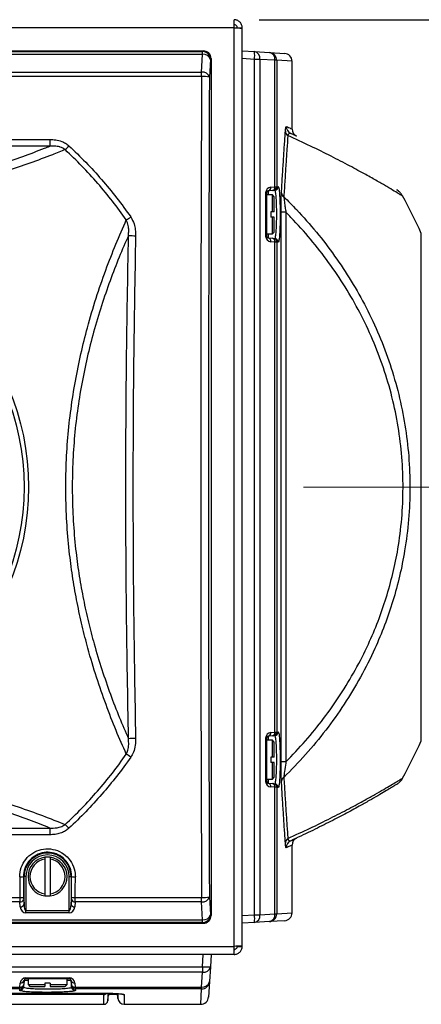
# Model space of a CAD drawing. Units: inches. Extents: x 0.4 to 16.6, y 0.2 to 10.8.
# Drawn here: x 6.6 to 7.4, y 7.7 to 9.7 of the extents above; entities that cross this region are included whole.
import ezdxf

# ---------------------------------------------------------------- set-up
doc = ezdxf.new("R2010")
doc.units = ezdxf.units.IN
doc.header["$MEASUREMENT"] = 0
doc.linetypes.add('CENTERX2', pattern=[0.8, 0.5, -0.1, 0.1, -0.1])
doc.layers.add('SLD-0', color=179, linetype='Continuous')
doc.styles.add('SLDTEXTSTYLE0', font='TXT', dxfattribs={"width": 0.75})
doc.dimstyles.new('SLDDIMSTYLE3', dxfattribs={"dimtxt": 0.125, "dimasz": 0.13, "dimexe": 0, "dimexo": 0.0625, "dimgap": 0.03125, "dimtad": 0, "dimtih": 1, "dimtoh": 1, "dimlfac": 8, "dimrnd": 1e-09, "dimzin": 4, "dimdsep": 46, "dimtxsty": 'SLDTEXTSTYLE0', "dimsah": 1, "dimcen": 0.09, "dimadec": 0, "dimazin": 1, "dimtfac": 1, "dimtofl": 0, "dimtmove": 0, "dimatfit": 3, "dimfxl": 0, "dimfrac": 2, "dimtolj": 1, "dimtzin": 12, "dimarcsym": 0})

# ---------------------------------------------------------------- blocks, each defined once
blk = doc.blocks.new('_D_13')
at = {"layer": 'SLD-0', "color": 7}
for p, q in [((7.0516, 9.7088), (8.324, 9.7088)), ((8.199, 9.7088), (8.199, 9.3989)), ((8.0374, 9.3736), (7.9993, 9.3736)), ((7.9993, 9.3736), (7.9993, 9.1751)), ((8.3606, 9.3736), (8.3987, 9.3736)), ((8.3987, 9.3736), (8.3987, 9.1751)), ((7.9993, 9.1751), (8.0374, 9.1751)), ((8.3987, 9.1751), (8.3606, 9.1751)), ((8.199, 8.7713), (8.199, 8.9881)), ((7.9429, 8.7713), (8.324, 8.7713))]:
    blk.add_line(p, q, dxfattribs=at)
for points in [[(8.199, 9.7088), (8.179, 9.5788), (8.219, 9.5788)], [(8.199, 8.7713), (8.219, 8.9013), (8.179, 8.9013)]]:
    blk.add_solid(points, dxfattribs=at)
at = {"layer": 'SLD-0', "color": 7, "char_height": 0.125, "attachment_point": 1, "style": 'SLDTEXTSTYLE0'}
for s, insert in [('19.1', (8.0374, 9.3362)), ('7.50', (8.0374, 9.1492))]:
    blk.add_mtext(s, dxfattribs=dict(at, insert=insert))

msp = doc.modelspace()

# ---------------------------------------------------------------- linework, layer by layer
at = {"color": 7, "linetype": 'Continuous', "lineweight": 25}
for p, q in [((7.0016, 9.6925), (7.0016, 9.7088)), ((7.0016, 9.6925), (5.121, 9.6925)), ((7.0016, 7.85), (7.0016, 9.6925)), ((7.0079, 9.6925), (7.0179, 9.6925)), ((7.0179, 9.6916), (7.0179, 9.6925)), ((7.0179, 7.8509), (7.0179, 9.6916)), ((5.221, 9.6463), (6.9398, 9.6463)), ((5.2225, 9.6448), (6.9383, 9.6448)), ((6.9383, 9.6392), (5.2225, 9.6392)), ((6.9364, 9.6035), (6.9383, 9.6392)), ((6.9383, 9.6448), (6.9398, 9.6463)), ((6.9383, 9.6392), (6.9383, 9.6448)), ((7.0179, 9.6463), (7.0424, 9.6448)), ((7.0424, 9.6448), (7.0724, 9.6429)), ((7.0724, 9.6429), (7.1032, 9.6411)), ((6.9539, 9.6292), (6.952, 9.5935)), ((6.9554, 9.6307), (6.9539, 9.6292)), ((6.9554, 9.6307), (6.9554, 7.9119)), ((7.0424, 9.6292), (7.0179, 9.6307)), ((7.0424, 7.9134), (7.0424, 9.6292)), ((7.0534, 9.6292), (7.0424, 9.6292)), ((7.0534, 9.6292), (7.0534, 7.9134)), ((7.0834, 9.6273), (7.0534, 9.6292)), ((7.0834, 9.3735), (7.0834, 9.6273)), ((7.087, 9.6273), (7.0834, 9.6273)), ((7.087, 9.6273), (7.087, 9.3737)), ((7.1179, 9.4895), (7.1179, 9.6255)), ((5.2243, 9.6035), (6.9364, 9.6035)), ((6.9364, 9.5947), (6.9364, 9.6035)), ((6.9364, 9.5947), (5.2243, 9.5947)), ((5.5291, 9.4686), (6.6316, 9.4686)), ((6.6316, 9.4686), (6.6316, 9.4551)), ((6.6316, 9.4551), (5.5291, 9.4551)), ((7.0649, 9.2747), (7.0649, 9.3616)), ((7.0649, 9.3616), (7.0666, 9.3616)), ((7.0666, 9.3616), (7.0666, 9.2747)), ((7.0783, 9.366), (7.07, 9.3653)), ((7.0751, 9.3728), (7.0834, 9.3735)), ((7.0802, 9.3662), (7.0783, 9.366)), ((7.0832, 9.3665), (7.0802, 9.3662)), ((7.0834, 9.3735), (7.087, 9.3737)), ((7.087, 9.3737), (7.09, 9.3739)), ((7.0785, 9.3572), (7.0666, 9.3572)), ((7.0822, 9.3535), (7.0785, 9.3572)), ((7.0785, 9.3235), (7.0785, 9.3572)), ((7.0822, 9.3235), (7.0822, 9.3535)), ((7.0785, 9.3235), (7.0753, 9.3235)), ((7.0753, 9.3235), (7.0753, 9.3128)), ((7.0822, 9.3235), (7.0785, 9.3235)), ((7.0957, 8.22), (7.0957, 9.3225)), ((7.1055, 9.3225), (7.0957, 9.3225)), ((7.1055, 9.3225), (7.1055, 8.22)), ((7.0785, 9.3128), (7.0753, 9.3128)), ((7.0785, 9.2791), (7.0785, 9.3128)), ((7.0822, 9.3128), (7.0785, 9.3128)), ((7.0822, 9.2828), (7.0822, 9.3128)), ((7.0785, 9.2791), (7.0822, 9.2828)), ((7.0649, 9.2747), (7.0666, 9.2747)), ((7.0666, 9.2791), (7.0785, 9.2791)), ((7.07, 9.271), (7.0783, 9.2703)), ((7.0834, 9.2628), (7.0751, 9.2635)), ((7.0783, 9.2703), (7.0802, 9.2701)), ((7.0802, 9.2701), (7.0832, 9.2698)), ((7.0834, 8.2798), (7.0834, 9.2628)), ((7.087, 9.2626), (7.087, 8.2799)), ((7.09, 9.2624), (7.087, 9.2626)), ((7.0751, 8.279), (7.0834, 8.2798)), ((7.087, 8.2799), (7.09, 8.2802)), ((7.0649, 8.181), (7.0649, 8.2678)), ((7.0649, 8.2678), (7.0666, 8.2678)), ((7.0666, 8.2678), (7.0666, 8.181)), ((7.0785, 8.2635), (7.0666, 8.2635)), ((7.0783, 8.2723), (7.07, 8.2716)), ((7.0802, 8.2725), (7.0783, 8.2723)), ((7.0822, 8.2597), (7.0785, 8.2635)), ((7.0785, 8.2297), (7.0785, 8.2635)), ((7.0832, 8.2727), (7.0802, 8.2725)), ((7.0822, 8.2297), (7.0822, 8.2597)), ((7.0785, 8.2297), (7.0753, 8.2297)), ((7.0753, 8.2297), (7.0753, 8.2191)), ((7.0785, 8.2191), (7.0753, 8.2191)), ((7.0822, 8.2297), (7.0785, 8.2297)), ((7.0785, 8.1853), (7.0785, 8.2191)), ((7.0822, 8.2191), (7.0785, 8.2191)), ((7.0822, 8.1891), (7.0822, 8.2191)), ((7.1055, 8.22), (7.0957, 8.22)), ((7.0649, 8.181), (7.0666, 8.181)), ((7.0666, 8.1853), (7.0785, 8.1853)), ((7.07, 8.1772), (7.0783, 8.1765)), ((7.0783, 8.1765), (7.0802, 8.1763)), ((7.0785, 8.1853), (7.0822, 8.1891)), ((7.0834, 8.169), (7.0751, 8.1698)), ((7.0802, 8.1763), (7.0832, 8.1761)), ((7.0834, 7.9152), (7.0834, 8.169)), ((7.087, 8.1689), (7.0834, 8.169)), ((7.087, 8.1689), (7.087, 7.9152)), ((7.09, 8.1686), (7.087, 8.1689)), ((5.5291, 8.0874), (6.6316, 8.0874)), ((6.6316, 8.0874), (6.6316, 8.0739)), ((6.6316, 8.0739), (5.5291, 8.0739)), ((7.1179, 7.9171), (7.1179, 8.0531)), ((6.6219, 8.0287), (6.6219, 8.0249)), ((6.6326, 8.0287), (6.6219, 8.0287)), ((6.6219, 8.0249), (6.6219, 7.9551)), ((6.6326, 8.0287), (6.6326, 8.0249)), ((6.6326, 8.0249), (6.6326, 7.9551)), ((6.5801, 7.99), (6.5789, 7.99)), ((6.5801, 7.934), (6.5801, 7.99)), ((6.5838, 7.99), (6.5801, 7.99)), ((6.5838, 7.99), (6.5838, 7.9218)), ((6.6707, 7.99), (6.6744, 7.99)), ((6.6707, 7.9218), (6.6707, 7.99)), ((6.6744, 7.99), (6.6756, 7.99)), ((6.6744, 7.99), (6.6744, 7.934)), ((5.589, 7.9479), (6.5717, 7.9479)), ((6.5794, 7.9438), (6.5801, 7.934)), ((6.6219, 7.9551), (6.6219, 7.9513)), ((6.6219, 7.9513), (6.6326, 7.9513)), ((6.6326, 7.9551), (6.6326, 7.9513)), ((6.6744, 7.934), (6.6751, 7.9438)), ((6.6828, 7.9479), (6.9364, 7.9479)), ((6.9364, 7.939), (6.9364, 7.9479)), ((6.952, 7.9491), (6.9539, 7.9134)), ((6.5719, 7.939), (5.5889, 7.939)), ((6.5726, 7.9292), (6.5719, 7.939)), ((6.5838, 7.917), (6.5838, 7.9218)), ((6.5838, 7.9218), (6.6707, 7.9218)), ((6.6707, 7.917), (6.6707, 7.9218)), ((6.6826, 7.939), (6.6819, 7.9292)), ((6.9364, 7.939), (6.6826, 7.939)), ((6.9383, 7.9033), (6.9364, 7.939)), ((5.2225, 7.9033), (6.9383, 7.9033)), ((6.6707, 7.917), (6.5838, 7.917)), ((6.9383, 7.8978), (6.9383, 7.9033)), ((6.9539, 7.9134), (6.9554, 7.9119)), ((7.0179, 7.9119), (7.0424, 7.9134)), ((7.0424, 7.9134), (7.0534, 7.9134)), ((7.0534, 7.9134), (7.0834, 7.9152)), ((7.1032, 7.9015), (7.0724, 7.8996)), ((7.0834, 7.9152), (7.087, 7.9152)), ((5.221, 7.8963), (6.9398, 7.8963)), ((6.9383, 7.8978), (5.2225, 7.8978)), ((6.9398, 7.8963), (6.9383, 7.8978)), ((7.0424, 7.8978), (7.0179, 7.8963)), ((7.0724, 7.8996), (7.0424, 7.8978)), ((5.121, 7.85), (7.0016, 7.85)), ((7.0016, 7.8498), (7.0021, 7.8501)), ((7.0016, 7.8338), (7.0016, 7.85)), ((7.0079, 7.85), (7.0179, 7.85)), ((7.0179, 7.85), (7.0179, 7.8509)), ((7.0016, 7.8338), (5.121, 7.8338)), ((6.9383, 7.8092), (6.9398, 7.8338)), ((6.9554, 7.8338), (6.9539, 7.8092)), ((5.2225, 7.8092), (6.9383, 7.8092)), ((6.9383, 7.8092), (6.9383, 7.7982)), ((6.9539, 7.8092), (6.952, 7.7793)), ((6.9383, 7.7982), (5.2225, 7.7982)), ((6.5801, 7.7816), (6.5794, 7.7734)), ((6.5838, 7.7868), (6.6707, 7.7868)), ((6.5838, 7.7868), (6.5838, 7.785)), ((6.6707, 7.785), (6.5838, 7.785)), ((6.5882, 7.785), (6.5882, 7.7732)), ((6.6663, 7.7732), (6.6663, 7.785)), ((6.6707, 7.7868), (6.6707, 7.785)), ((6.6751, 7.7734), (6.6744, 7.7816)), ((6.9364, 7.7683), (6.9383, 7.7982)), ((5.5889, 7.7683), (6.5719, 7.7683)), ((6.5717, 7.7646), (5.589, 7.7646)), ((6.5715, 7.7616), (6.5717, 7.7646)), ((6.5719, 7.7683), (6.5726, 7.7765)), ((6.5792, 7.7715), (6.5789, 7.7684)), ((6.5882, 7.7732), (6.5919, 7.7694)), ((6.5882, 7.7732), (6.6219, 7.7732)), ((6.5919, 7.7694), (6.6219, 7.7694)), ((6.6219, 7.7764), (6.6219, 7.7732)), ((6.6326, 7.7764), (6.6219, 7.7764)), ((6.6219, 7.7732), (6.6219, 7.7694)), ((6.6326, 7.7764), (6.6326, 7.7732)), ((6.6326, 7.7732), (6.6663, 7.7732)), ((6.6326, 7.7732), (6.6326, 7.7694)), ((6.6326, 7.7694), (6.6626, 7.7694)), ((6.6626, 7.7694), (6.6663, 7.7732)), ((6.6756, 7.7684), (6.6753, 7.7715)), ((6.6819, 7.7765), (6.6826, 7.7683)), ((6.6826, 7.7683), (6.9364, 7.7683)), ((6.9364, 7.7646), (6.6828, 7.7646)), ((6.6828, 7.7646), (6.683, 7.7616)), ((6.9364, 7.7646), (6.9364, 7.7683)), ((6.952, 7.7793), (6.9502, 7.7484)), ((5.4241, 7.7562), (6.7366, 7.7562)), ((5.4241, 7.7561), (6.7366, 7.7561)), ((6.7366, 7.7536), (5.4241, 7.7536)), ((6.7366, 7.7561), (6.7366, 7.7562)), ((6.748, 7.7405), (6.7488, 7.7504)), ((6.7526, 7.7538), (6.7644, 7.7538)), ((6.7682, 7.7504), (6.7686, 7.7451)), ((5.4202, 7.7338), (6.7405, 7.7338)), ((6.7811, 7.7338), (6.9346, 7.7338))]:
    msp.add_line(p, q, dxfattribs=at)
at = {"color": 8, "linetype": 'Continuous', "lineweight": 25}
for p, q in [((7.1179, 9.6255), (7.087, 9.6273)), ((7.07, 9.3653), (7.07, 9.3572)), ((7.09, 9.3739), (7.0913, 9.371)), ((7.07, 9.2791), (7.07, 9.271)), ((7.3772, 8.7713), (7.3772, 9.2801)), ((7.3772, 8.2625), (7.3772, 8.7713)), ((7.09, 8.2802), (7.0913, 8.2772)), ((7.07, 8.2716), (7.07, 8.2635)), ((7.07, 8.1853), (7.07, 8.1772)), ((7.087, 7.9152), (7.1179, 7.9171)), ((6.5882, 7.7816), (6.5801, 7.7816)), ((6.6744, 7.7816), (6.6663, 7.7816)), ((6.9346, 7.7338), (6.9364, 7.7646)), ((6.683, 7.7616), (6.6801, 7.7603)), ((6.7366, 7.7536), (6.7366, 7.7561))]:
    msp.add_line(p, q, dxfattribs=at)
at = {"color": 7, "linetype": 'Continuous', "lineweight": 25, "flags": 128}
for points in [[(7.087, 9.2626), (7.0864, 9.2626), (7.0852, 9.2627), (7.0834, 9.2628)], [(7.0834, 8.2798), (7.0852, 8.2799), (7.0864, 8.2799), (7.087, 8.2799)], [(6.5717, 7.7646), (6.5717, 7.7652), (6.5718, 7.7664), (6.5719, 7.7683)], [(6.5794, 7.7734), (6.5793, 7.7724), (6.5792, 7.7718), (6.5792, 7.7715)], [(6.6753, 7.7715), (6.6753, 7.7718), (6.6752, 7.7724), (6.6751, 7.7734)], [(6.6826, 7.7683), (6.6827, 7.7664), (6.6828, 7.7652), (6.6828, 7.7646)]]:
    msp.add_lwpolyline(points, dxfattribs=at)
at = {"color": 7, "linetype": 'Continuous', "lineweight": 25}
for radius in [0.5088, 0.4997]:
    msp.add_circle((6.0804, 8.7713), radius, dxfattribs=at)
for centre, radius, start, end in [((6.9382, 9.6291), 0.0157, 0.2498, 89.7502), ((6.9399, 9.6247), 0.0147, 17.9527, 96.4851), ((6.9783, 9.637), 0.0646, 353.0692, 6.9308), ((7.0396, 9.6311), 0.014, 352.1208, 78.3472), ((7.0696, 9.6293), 0.014, 352.1201, 78.3481), ((7.0714, 9.6274), 0.0156, 359.9034, 86.4258), ((7.1022, 9.6255), 0.0156, 359.9768, 86.5), ((6.9381, 9.589), 0.0147, 17.9525, 96.485), ((6.9397, 9.534), 0.0608, 78.3144, 93.1044), ((7.1167, 9.4859), 0.0122, 183.5054, 232.7808), ((7.1219, 9.4948), 0.0156, 179.9231, 245.4121), ((7.1335, 9.4895), 0.0156, 179.9739, 244.5181), ((6.4781, 9.6346), 0.2624, 314.7184, 317.0488), ((7.0761, 9.3616), 0.0113, 95, 180), ((7.0704, 9.3616), 0.00375, 95, 180), ((7.0685, 9.3718), 0.00666, 282.9961, 8.4568), ((7.0768, 9.3725), 0.00666, 282.9939, 8.459), ((7.0795, 9.3737), 0.00749, 275.0716, 0.1038), ((7.0826, 9.3739), 0.00749, 275.064, 0.0939), ((7.1066, 9.3623), 0.0101, 187.2994, 239.51), ((6.2631, 8.7713), 1.2247, 24.5459, 28.4803), ((6.6327, 9.543), 0.281, 302.8929, 305.105), ((6.8058, 9.4547), 0.1793, 264.8391, 269.3879), ((7.0761, 9.2747), 0.0113, 180, 265), ((7.0704, 9.2747), 0.00375, 180, 265), ((7.0685, 9.2645), 0.00666, 351.5432, 77.0039), ((7.0768, 9.2638), 0.00666, 351.541, 77.0061), ((7.0795, 9.2626), 0.00749, 359.8964, 84.9285), ((7.0826, 9.2624), 0.00749, 359.9061, 84.936), ((7.0761, 8.2678), 0.0113, 95, 180), ((7.0685, 8.2781), 0.00666, 282.9961, 8.4568), ((7.0768, 8.2788), 0.00666, 282.9939, 8.459), ((7.0795, 8.2799), 0.00749, 275.0715, 0.1036), ((7.0826, 8.2802), 0.00749, 275.064, 0.0939), ((6.8058, 8.0878), 0.1793, 90.6121, 95.1609), ((7.0704, 8.2678), 0.00375, 95, 180), ((6.2631, 8.7713), 1.2247, 331.5198, 335.4541), ((6.6327, 7.9996), 0.281, 54.895, 57.1071), ((7.0761, 8.181), 0.0113, 180, 265), ((7.0704, 8.181), 0.00375, 180, 265), ((7.0685, 8.1707), 0.00666, 351.5432, 77.0039), ((7.0768, 8.17), 0.00666, 351.541, 77.0061), ((7.1066, 8.1802), 0.0101, 120.49, 172.7006), ((7.0795, 8.1689), 0.00749, 359.8962, 84.9284), ((7.0826, 8.1686), 0.00749, 359.9061, 84.936), ((6.4781, 7.908), 0.2624, 42.9512, 45.2816), ((7.1167, 8.0566), 0.0122, 127.2192, 176.4946), ((7.1219, 8.0477), 0.0156, 114.5879, 180.0769), ((7.1335, 8.0531), 0.0156, 115.4819, 180.0453), ((6.6272, 7.99), 0.0472, 0, 180), ((6.6272, 7.99), 0.0434, 0, 180), ((6.6272, 7.99), 0.0391, 97.8164, 262.1836), ((6.6272, 7.99), 0.0353, 98.6526, 261.3474), ((6.6272, 7.99), 0.0391, 277.8164, 82.1836), ((6.6272, 7.99), 0.0353, 278.6526, 81.3474), ((6.5729, 8.0218), 0.0324, 267.435, 280.7301), ((6.6816, 8.0218), 0.0324, 259.2699, 272.565), ((6.5732, 7.9786), 0.0308, 267.3031, 281.295), ((6.5725, 7.9462), 0.00722, 264.802, 340.862), ((6.682, 7.9462), 0.00722, 199.138, 275.198), ((6.6813, 7.9786), 0.0308, 258.7054, 272.6966), ((6.9397, 8.0086), 0.0608, 266.8956, 281.6856), ((6.9381, 7.9536), 0.0147, 263.515, 342.0475), ((6.5733, 7.9364), 0.00722, 264.8012, 340.862), ((6.6812, 7.9364), 0.00722, 199.138, 275.1988), ((6.9399, 7.9179), 0.0147, 263.5149, 342.0473), ((6.9382, 7.9134), 0.0157, 270.2498, 359.7502), ((6.9783, 7.9056), 0.0646, 353.0692, 6.9308), ((7.0396, 7.9115), 0.014, 281.6528, 7.8792), ((7.0696, 7.9133), 0.014, 281.6519, 7.8799), ((7.0714, 7.9152), 0.0156, 273.5742, 0.0966), ((7.1022, 7.9171), 0.0156, 273.5, 0.0092), ((6.9461, 7.8734), 0.0646, 263.068, 276.932), ((6.9402, 7.812), 0.014, 262.1204, 348.3476), ((6.5838, 7.7755), 0.0113, 90, 175), ((6.5736, 7.7831), 0.00666, 261.5441, 347.0035), ((6.5838, 7.7813), 0.00375, 90, 175), ((6.6707, 7.7755), 0.0113, 5, 90), ((6.6707, 7.7813), 0.00375, 5, 90), ((6.6809, 7.7831), 0.00666, 192.9965, 278.4559), ((6.5715, 7.7691), 0.00749, 269.9061, 354.9351), ((6.5717, 7.7721), 0.00749, 269.8961, 354.9285), ((6.5729, 7.7748), 0.00666, 261.5428, 347.0048), ((6.6816, 7.7748), 0.00666, 192.9952, 278.4572), ((6.6828, 7.7721), 0.00749, 185.0727, 270.1033), ((6.683, 7.7691), 0.00749, 185.0649, 270.0939), ((6.9384, 7.7821), 0.014, 262.121, 348.3472), ((6.9365, 7.7802), 0.0156, 269.9033, 356.4256), ((6.7526, 7.75), 0.00375, 90.6387, 179.0777), ((6.7644, 7.75), 0.00375, 0.9223, 90.5466), ((6.7811, 7.7463), 0.0125, 180.8858, 270.1786), ((6.9346, 7.7494), 0.0156, 269.9768, 356.5), ((6.7405, 7.7413), 0.0075, 270.2381, 359.1222)]:
    msp.add_arc(centre, radius, start, end, dxfattribs=at)
at = {"color": 8, "linetype": 'Continuous', "lineweight": 25}
for centre, radius, start, end in [((6.7405, 7.7609), 0.00751, 269.9884, 318.9949), ((6.7811, 7.7659), 0.0125, 247.9803, 270.0129)]:
    msp.add_arc(centre, radius, start, end, dxfattribs=at)
at = {"color": 7, "linetype": 'Continuous', "lineweight": 25}
for centre, major_axis, ratio, start_param, end_param in [((6.9397, 9.6306), (-0.0111, -0.0111), 0.99628, 2.358058, 3.925127), ((7.6061, 8.7713), (0, 10.9955), 0.061076, 1.495843, 1.64575), ((7.6217, 8.7713), (0, 10.9799), 0.061163, 1.495843, 1.64575), ((7.5303, 8.7713), (0, 10.9955), 0.087429, 1.641957, 1.64575), ((7.5378, 8.7713), (0, 10.988), 0.087489, 1.641957, 1.64575), ((5.7167, 8.7713), (0, 10.988), 0.087489, 4.637436, 4.641229), ((5.7242, 8.7713), (0, 10.9955), 0.087429, 4.637436, 4.641229), ((6.5724, 7.9491), (0, 0.0156), 0.045494, 1.64575, 2.268928), ((6.5799, 7.9491), (0, 0.00812), 0.087489, 1.64575, 2.268928), ((6.6746, 7.9491), (0, 0.00812), 0.087489, 4.014257, 4.637436), ((6.6821, 7.9491), (0, 0.0156), 0.045494, 4.014257, 4.637436), ((6.5838, 7.9304), (0, 0.0134), 0.8391, 1.658063, 3.141593), ((6.5838, 7.9352), (0, 0.0134), 0.2797, 1.658063, 3.141593), ((6.6707, 7.9352), (0, 0.0134), 0.2797, 3.141593, 4.625123), ((6.6707, 7.9304), (0, 0.0134), 0.8391, 3.141593, 4.625123), ((6.9397, 7.9119), (-0.0111, 0.0111), 0.99628, 2.358058, 3.925127)]:
    msp.add_ellipse(centre, major_axis=major_axis, ratio=ratio, start_param=start_param, end_param=end_param, dxfattribs=at)
for points, knots in [([(7.0179, 9.6925), (7.0176, 9.6947), (7.0171, 9.6989), (7.0134, 9.7043), (7.008, 9.708), (7.0038, 9.7085), (7.0016, 9.7088)], [0, 0, 0, 0, 0.25, 0.499997, 0.75, 1, 1, 1, 1]), ([(7.0079, 9.6925), (7.0078, 9.6933), (7.0076, 9.695), (7.0061, 9.697), (7.0041, 9.6985), (7.0024, 9.6987), (7.0016, 9.6988)], [0, 0, 0, 0, 0.250001, 0.5, 0.749999, 1, 1, 1, 1]), ([(7.0016, 9.6925), (7.0038, 9.6925), (7.008, 9.6923), (7.0134, 9.6921), (7.0171, 9.6919), (7.0176, 9.6917), (7.0179, 9.6916)], [0, 0, 0, 0, 0.25, 0.500003, 0.75, 1, 1, 1, 1]), ([(7.0965, 9.361), (7.0972, 9.3724), (7.0986, 9.395), (7.1006, 9.4269), (7.1026, 9.4572), (7.1039, 9.4759), (7.1045, 9.4852)], [0, 0, 0, 0, 0.248628, 0.497257, 0.748628, 1, 1, 1, 1]), ([(7.1045, 9.4852), (7.1047, 9.4877), (7.1051, 9.4921), (7.1058, 9.4946), (7.1061, 9.4948), (7.1063, 9.4948)], [0, 0, 0, 0, 0.398432, 0.695223, 1, 1, 1, 1]), ([(7.1154, 9.4806), (7.1147, 9.4808), (7.1134, 9.4812), (7.1112, 9.4805), (7.11, 9.4777), (7.1093, 9.4762)], [0, 0, 0, 0, 0.30728, 0.619714, 1, 1, 1, 1]), ([(7.1269, 9.4753), (7.1264, 9.4755), (7.1255, 9.476), (7.1188, 9.4791), (7.1154, 9.4806)], [0, 0, 0, 0, 0.499371, 1, 1, 1, 1]), ([(6.6316, 9.4686), (6.6357, 9.4685), (6.6439, 9.4681), (6.6545, 9.4653), (6.6635, 9.4612), (6.6679, 9.4576), (6.6701, 9.4558)], [0, 0, 0, 0, 0.290815, 0.590631, 0.791714, 1, 1, 1, 1]), ([(7.1093, 9.4762), (7.1087, 9.4671), (7.1074, 9.4489), (7.1055, 9.4191), (7.1035, 9.3875), (7.1021, 9.3649), (7.1014, 9.3536)], [0, 0, 0, 0, 0.248639, 0.497276, 0.748639, 1, 1, 1, 1]), ([(6.6627, 9.4481), (6.6542, 9.4447), (6.6314, 9.4356), (6.5921, 9.421), (6.5443, 9.4045), (6.4938, 9.3887), (6.4407, 9.374), (6.3849, 9.3606), (6.3266, 9.349), (6.2665, 9.3396), (6.2049, 9.3325), (6.1422, 9.3284), (6.0787, 9.327), (6.0153, 9.3285), (5.9562, 9.3326), (5.9018, 9.3387), (5.8519, 9.3461), (5.8032, 9.355), (5.7519, 9.3661), (5.6987, 9.3796), (5.6441, 9.3956), (5.5923, 9.4126), (5.5432, 9.4303), (5.5131, 9.4422), (5.498, 9.4481)], [0, 0, 0, 0, 0.028274, 0.0752, 0.122235, 0.169251, 0.21615, 0.263546, 0.311108, 0.358644, 0.406004, 0.453507, 0.501217, 0.548928, 0.596432, 0.635549, 0.674767, 0.713996, 0.753129, 0.802342, 0.851748, 0.901256, 0.95073, 1, 1, 1, 1]), ([(5.5291, 9.4551), (5.543, 9.4497), (5.5708, 9.4387), (5.6158, 9.4226), (5.6632, 9.4071), (5.713, 9.3924), (5.7624, 9.3797), (5.811, 9.369), (5.8583, 9.3602), (5.9068, 9.3529), (5.9597, 9.3468), (6.0171, 9.3428), (6.0788, 9.3413), (6.1405, 9.3427), (6.2015, 9.3468), (6.2614, 9.3538), (6.3198, 9.3631), (6.3764, 9.3746), (6.4306, 9.3878), (6.4823, 9.4024), (6.5314, 9.418), (6.5779, 9.4343), (6.6107, 9.4468), (6.6282, 9.4537), (6.6316, 9.4551)], [0, 0, 0, 0, 0.047665, 0.095506, 0.143376, 0.191158, 0.238774, 0.279187, 0.319702, 0.360203, 0.400598, 0.449564, 0.498751, 0.547938, 0.596904, 0.645825, 0.694932, 0.744068, 0.793028, 0.841688, 0.890471, 0.939276, 0.987966, 1, 1, 1, 1]), ([(6.6627, 9.4481), (6.6594, 9.4501), (6.6558, 9.4523), (6.6486, 9.4544), (6.6416, 9.4555), (6.635, 9.4552), (6.6316, 9.4551)], [0, 0, 0, 0, 0.3500008, 0.3870253, 0.688806, 1, 1, 1, 1]), ([(6.7853, 9.3071), (6.7762, 9.3196), (6.758, 9.3448), (6.7282, 9.3808), (6.6966, 9.4155), (6.674, 9.4372), (6.6627, 9.4481)], [0, 0, 0, 0, 0.248639, 0.497276, 0.748639, 1, 1, 1, 1]), ([(6.6701, 9.4558), (6.6815, 9.4449), (6.7041, 9.4232), (6.736, 9.3882), (6.7663, 9.3517), (6.7849, 9.326), (6.7943, 9.3131)], [0, 0, 0, 0, 0.248628, 0.497257, 0.748628, 1, 1, 1, 1]), ([(7.0832, 9.2698), (7.0834, 9.2699), (7.084, 9.2701), (7.085, 9.2738), (7.086, 9.2833), (7.0868, 9.2968), (7.0871, 9.3127), (7.0871, 9.3292), (7.0866, 9.3445), (7.0857, 9.3567), (7.0846, 9.365), (7.0837, 9.366), (7.0832, 9.3665)], [0, 0, 0, 0, 0.037613, 0.144649, 0.251473, 0.358139, 0.464759, 0.571464, 0.67836, 0.785486, 0.89275, 1, 1, 1, 1]), ([(7.0913, 9.371), (7.0913, 9.371), (7.0918, 9.3699), (7.0925, 9.3623), (7.0934, 9.3486), (7.0939, 9.3308), (7.094, 9.3119), (7.0936, 9.2934), (7.0929, 9.2783), (7.0921, 9.2691), (7.0916, 9.2672), (7.0915, 9.2669)], [0, 0, 0, 0, 0.003606, 0.142705, 0.281597, 0.420173, 0.558494, 0.696708, 0.834997, 0.973515, 1, 1, 1, 1]), ([(7.3396, 9.3553), (7.3392, 9.356), (7.3381, 9.358), (7.3359, 9.3607), (7.3336, 9.3632), (7.3315, 9.365), (7.3301, 9.3661), (7.3293, 9.3666), (7.3289, 9.3669), (7.3286, 9.3671), (7.3285, 9.3672), (7.3284, 9.3672)], [0, 0, 0, 0, 0.130128, 0.335506, 0.51136, 0.649361, 0.738922, 0.791738, 0.839762, 0.911062, 1, 1, 1, 1]), ([(7.0957, 9.3225), (7.0957, 9.3266), (7.0958, 9.3348), (7.096, 9.3454), (7.0962, 9.3544), (7.0964, 9.3588), (7.0965, 9.361)], [0, 0, 0, 0, 0.290814, 0.59063, 0.791714, 1, 1, 1, 1]), ([(7.1014, 9.3536), (7.11, 9.3451), (7.1326, 9.3223), (7.1671, 9.283), (7.2039, 9.2352), (7.2373, 9.1847), (7.2673, 9.1316), (7.2933, 9.0758), (7.3152, 9.0175), (7.3325, 8.9574), (7.3452, 8.8958), (7.3527, 8.8331), (7.3551, 8.7697), (7.3524, 8.7062), (7.3451, 8.6471), (7.3341, 8.5927), (7.3206, 8.5428), (7.304, 8.4941), (7.2827, 8.4429), (7.2559, 8.3896), (7.2229, 8.335), (7.1859, 8.2832), (7.1457, 8.2341), (7.1162, 8.204), (7.1014, 8.1889)], [0, 0, 0, 0, 0.028274, 0.0752, 0.122235, 0.169251, 0.21615, 0.263546, 0.311108, 0.358644, 0.406004, 0.453507, 0.501217, 0.548928, 0.596432, 0.635549, 0.674767, 0.713996, 0.753129, 0.802342, 0.851748, 0.901256, 0.95073, 1, 1, 1, 1]), ([(7.1014, 9.3536), (7.1017, 9.3503), (7.102, 9.3467), (7.1029, 9.3395), (7.1038, 9.3325), (7.1049, 9.3259), (7.1055, 9.3225)], [0, 0, 0, 0, 0.350001, 0.387026, 0.688805, 1, 1, 1, 1]), ([(7.1055, 8.22), (7.1187, 8.2339), (7.1453, 8.2617), (7.1816, 8.3067), (7.2151, 8.3541), (7.2452, 8.4039), (7.2703, 8.4533), (7.2908, 8.5019), (7.3072, 8.5492), (7.3206, 8.5977), (7.3315, 8.6506), (7.3387, 8.708), (7.3413, 8.7697), (7.339, 8.8314), (7.3316, 8.8924), (7.3191, 8.9523), (7.3018, 9.0107), (7.2802, 9.0673), (7.2545, 9.1215), (7.2249, 9.1732), (7.1918, 9.2223), (7.1554, 9.2688), (7.126, 9.3016), (7.1089, 9.3191), (7.1055, 9.3225)], [0, 0, 0, 0, 0.047665, 0.095506, 0.143376, 0.191158, 0.238774, 0.279187, 0.319702, 0.360203, 0.400598, 0.449564, 0.498751, 0.547938, 0.596904, 0.645825, 0.694932, 0.744068, 0.793028, 0.841688, 0.890471, 0.939276, 0.987966, 1, 1, 1, 1]), ([(6.7853, 8.2355), (6.7784, 8.2512), (6.7645, 8.2826), (6.7444, 8.3343), (6.7253, 8.3892), (6.7094, 8.4423), (6.6965, 8.4926), (6.6864, 8.5392), (6.6779, 8.5871), (6.6709, 8.6387), (6.6659, 8.6941), (6.6636, 8.753), (6.6641, 8.812), (6.6675, 8.8706), (6.6739, 8.9281), (6.6828, 8.9843), (6.6939, 9.0389), (6.7077, 9.0946), (6.7245, 9.1507), (6.7438, 9.2066), (6.7642, 9.2592), (6.7783, 9.2911), (6.7853, 9.3071)], [0, 0, 0, 0, 0.055923, 0.112025, 0.168086, 0.223952, 0.265197, 0.306552, 0.347891, 0.389113, 0.437013, 0.48513, 0.533243, 0.581138, 0.6289, 0.676849, 0.724827, 0.772627, 0.829342, 0.886261, 0.943224, 1, 1, 1, 1]), ([(6.7897, 9.2762), (6.7899, 9.2794), (6.7903, 9.2859), (6.7896, 9.2965), (6.7868, 9.3033), (6.7853, 9.3071)], [0, 0, 0, 0, 0.307282, 0.619715, 1, 1, 1, 1]), ([(6.7943, 9.3131), (6.7968, 9.3085), (6.8012, 9.3005), (6.8037, 9.2874), (6.8039, 9.2795), (6.8039, 9.2755)], [0, 0, 0, 0, 0.398433, 0.695224, 1, 1, 1, 1]), ([(6.7897, 9.2762), (6.7834, 9.2617), (6.7708, 9.2327), (6.7525, 9.1854), (6.7352, 9.1353), (6.7198, 9.0839), (6.7065, 9.0315), (6.6955, 8.9785), (6.6867, 8.9238), (6.6804, 8.8678), (6.6771, 8.8109), (6.6766, 8.7535), (6.6789, 8.6963), (6.6837, 8.6424), (6.6907, 8.5922), (6.6991, 8.5456), (6.7091, 8.5004), (6.7214, 8.4532), (6.7361, 8.4047), (6.7531, 8.3556), (6.7711, 8.3091), (6.7835, 8.2806), (6.7897, 8.2664)], [0, 0, 0, 0, 0.0541818, 0.1085177, 0.1628176, 0.2169504, 0.2666064, 0.3164514, 0.366264, 0.4158756, 0.465533, 0.5154245, 0.56532, 0.6149827, 0.6578165, 0.700775, 0.7437521, 0.7866114, 0.8398596, 0.8932662, 0.9467061, 1, 1, 1, 1]), ([(6.7897, 8.2664), (6.7882, 8.3504), (6.7852, 8.5184), (6.784, 8.7709), (6.7852, 9.0235), (6.7882, 9.192), (6.7897, 9.2762)], [0, 0, 0, 0, 0.2496864, 0.4993726, 0.7496862, 1, 1, 1, 1]), ([(6.8039, 9.2755), (6.8024, 9.1916), (6.7994, 9.0238), (6.7982, 8.7717), (6.7994, 8.5194), (6.8024, 8.3512), (6.8039, 8.2671)], [0, 0, 0, 0, 0.249681, 0.499362, 0.749681, 1, 1, 1, 1]), ([(7.0913, 8.2772), (7.0913, 8.2772), (7.0918, 8.2762), (7.0925, 8.2685), (7.0934, 8.2549), (7.0939, 8.2371), (7.094, 8.2181), (7.0936, 8.1997), (7.0929, 8.1845), (7.0921, 8.1753), (7.0916, 8.1734), (7.0915, 8.1731)], [0, 0, 0, 0, 0.003606, 0.142705, 0.281597, 0.420173, 0.558494, 0.696708, 0.834997, 0.973515, 1, 1, 1, 1]), ([(6.7853, 8.2355), (6.7865, 8.2382), (6.7892, 8.2443), (6.7904, 8.2549), (6.7899, 8.2625), (6.7897, 8.2664)], [0, 0, 0, 0, 0.2767743, 0.6323554, 1, 1, 1, 1]), ([(6.8039, 8.2671), (6.8038, 8.2625), (6.8036, 8.2532), (6.8006, 8.2402), (6.7962, 8.2328), (6.7943, 8.2294)], [0, 0, 0, 0, 0.347488, 0.706924, 1, 1, 1, 1]), ([(7.0832, 8.1761), (7.0834, 8.1761), (7.084, 8.1763), (7.085, 8.18), (7.086, 8.1896), (7.0868, 8.203), (7.0871, 8.2189), (7.0871, 8.2354), (7.0866, 8.2507), (7.0857, 8.263), (7.0846, 8.2712), (7.0837, 8.2722), (7.0832, 8.2727)], [0, 0, 0, 0, 0.037613, 0.144649, 0.251473, 0.358139, 0.464759, 0.571464, 0.67836, 0.785486, 0.89275, 1, 1, 1, 1]), ([(6.6627, 8.0944), (6.6739, 8.1052), (6.6963, 8.1267), (6.7277, 8.1613), (6.7577, 8.1973), (6.7761, 8.2228), (6.7853, 8.2355)], [0, 0, 0, 0, 0.248628, 0.497257, 0.748628, 1, 1, 1, 1]), ([(6.7943, 8.2294), (6.7851, 8.2167), (6.7666, 8.1913), (6.7364, 8.1549), (6.7045, 8.1198), (6.6816, 8.0978), (6.6701, 8.0868)], [0, 0, 0, 0, 0.248638, 0.497275, 0.748638, 1, 1, 1, 1]), ([(7.0965, 8.1815), (7.0964, 8.1837), (7.0962, 8.1883), (7.096, 8.1969), (7.0958, 8.2065), (7.0957, 8.2145), (7.0957, 8.219), (7.0957, 8.22)], [0, 0, 0, 0, 0.207487, 0.423906, 0.673126, 0.92918, 1, 1, 1, 1]), ([(7.1055, 8.22), (7.1053, 8.2192), (7.1043, 8.2128), (7.1027, 8.2028), (7.1017, 8.1932), (7.1015, 8.1897), (7.1014, 8.1889)], [0, 0, 0, 0, 0.07592, 0.59745, 0.915008, 1, 1, 1, 1]), ([(5.498, 8.0944), (5.5066, 8.0979), (5.5293, 8.1069), (5.5686, 8.1216), (5.6165, 8.1381), (5.6669, 8.1538), (5.7201, 8.1686), (5.7759, 8.1819), (5.8341, 8.1935), (5.8942, 8.203), (5.9558, 8.21), (6.0186, 8.2142), (6.082, 8.2155), (6.1454, 8.214), (6.2045, 8.21), (6.259, 8.2039), (6.3088, 8.1965), (6.3575, 8.1876), (6.4088, 8.1765), (6.4621, 8.1629), (6.5167, 8.1469), (6.5685, 8.1299), (6.6176, 8.1123), (6.6477, 8.1004), (6.6627, 8.0944)], [0, 0, 0, 0, 0.0282737, 0.0751996, 0.1222354, 0.1692514, 0.2161502, 0.2635456, 0.3111075, 0.3586436, 0.4060036, 0.4535073, 0.5012174, 0.5489278, 0.5964318, 0.6355488, 0.6747666, 0.7139963, 0.7531295, 0.8023424, 0.8517483, 0.9012562, 0.9507299, 1, 1, 1, 1]), ([(6.6316, 8.0874), (6.6178, 8.0929), (6.59, 8.1038), (6.5449, 8.1199), (6.4976, 8.1355), (6.4478, 8.1501), (6.3984, 8.1628), (6.3498, 8.1736), (6.3025, 8.1823), (6.254, 8.1897), (6.2011, 8.1957), (6.1436, 8.1997), (6.082, 8.2012), (6.0203, 8.1999), (5.9593, 8.1958), (5.8994, 8.1888), (5.8409, 8.1794), (5.7843, 8.168), (5.7301, 8.1548), (5.6784, 8.1402), (5.6294, 8.1246), (5.5829, 8.1083), (5.55, 8.0958), (5.5326, 8.0888), (5.5291, 8.0874)], [0, 0, 0, 0, 0.047665, 0.095506, 0.143376, 0.191158, 0.238774, 0.279187, 0.319702, 0.360203, 0.400598, 0.449564, 0.498751, 0.547938, 0.596904, 0.645825, 0.694932, 0.744068, 0.793028, 0.841688, 0.890471, 0.939276, 0.987966, 1, 1, 1, 1]), ([(7.1045, 8.0574), (7.1039, 8.0666), (7.1026, 8.085), (7.1006, 8.1152), (7.0986, 8.1472), (7.0972, 8.1701), (7.0965, 8.1815)], [0, 0, 0, 0, 0.2486379, 0.4972747, 0.7486382, 1, 1, 1, 1]), ([(7.1014, 8.1889), (7.1021, 8.1777), (7.1034, 8.1554), (7.1054, 8.1239), (7.1074, 8.094), (7.1087, 8.0756), (7.1093, 8.0664)], [0, 0, 0, 0, 0.248628, 0.497258, 0.748628, 1, 1, 1, 1]), ([(7.3284, 8.1753), (7.3285, 8.1754), (7.3286, 8.1755), (7.3292, 8.1758), (7.3299, 8.1764), (7.3315, 8.1776), (7.3342, 8.1799), (7.3372, 8.1832), (7.3388, 8.186), (7.3396, 8.1873)], [0, 0, 0, 0, 0.135729, 0.201763, 0.262454, 0.346872, 0.512441, 0.787575, 1, 1, 1, 1]), ([(7.3271, 8.1745), (7.3272, 8.1746), (7.3278, 8.1749), (7.3241, 8.1727), (7.3163, 8.1679), (7.3046, 8.1609), (7.2903, 8.1525), (7.273, 8.1425), (7.2512, 8.1303), (7.2242, 8.1156), (7.1914, 8.0985), (7.1554, 8.0805), (7.1287, 8.0681), (7.1154, 8.0619)], [0, 0, 0, 0, 0.026605, 0.126833, 0.226593, 0.312636, 0.398929, 0.48526, 0.571354, 0.678316, 0.785597, 0.892945, 1, 1, 1, 1]), ([(6.6316, 8.0874), (6.6325, 8.0874), (6.6389, 8.087), (6.6488, 8.0877), (6.6584, 8.0913), (6.662, 8.0939), (6.6627, 8.0944)], [0, 0, 0, 0, 0.075918, 0.597448, 0.915007, 1, 1, 1, 1]), ([(6.6701, 8.0868), (6.6679, 8.085), (6.6634, 8.0813), (6.6548, 8.0774), (6.6451, 8.0748), (6.6371, 8.074), (6.6326, 8.0739), (6.6316, 8.0739)], [0, 0, 0, 0, 0.207486, 0.423907, 0.673126, 0.92918, 1, 1, 1, 1]), ([(7.1093, 8.0664), (7.1098, 8.0652), (7.1109, 8.0625), (7.113, 8.0613), (7.1146, 8.0617), (7.1154, 8.0619)], [0, 0, 0, 0, 0.276774, 0.632356, 1, 1, 1, 1]), ([(7.1154, 8.0619), (7.1186, 8.0634), (7.1249, 8.0663), (7.1279, 8.0677), (7.1269, 8.0672), (7.1269, 8.0672)], [0, 0, 0, 0, 0.499371, 0.998742, 1, 1, 1, 1]), ([(6.5715, 7.9895), (6.572, 7.9958), (6.5732, 8.0084), (6.5827, 8.0252), (6.5969, 8.0379), (6.6145, 8.0453), (6.6336, 8.0464), (6.6519, 8.0411), (6.6675, 8.0301), (6.6784, 8.0145), (6.6827, 8.0001), (6.683, 7.9917), (6.683, 7.9895)], [0, 0, 0, 0, 0.107287, 0.214564, 0.321681, 0.428555, 0.535232, 0.641827, 0.748478, 0.855307, 0.962372, 1, 1, 1, 1]), ([(6.6756, 7.99), (6.6755, 7.9919), (6.6753, 7.9992), (6.6716, 8.0117), (6.6621, 8.0252), (6.6486, 8.0347), (6.6327, 8.0393), (6.6162, 8.0384), (6.6009, 8.032), (6.5887, 8.0209), (6.5804, 8.0064), (6.5794, 7.9955), (6.5789, 7.99)], [0, 0, 0, 0, 0.037612, 0.144648, 0.251472, 0.358138, 0.464758, 0.571464, 0.678361, 0.785486, 0.89275, 1, 1, 1, 1]), ([(7.1063, 8.0477), (7.1061, 8.0478), (7.1057, 8.048), (7.105, 8.0511), (7.1047, 8.0554), (7.1045, 8.0574)], [0, 0, 0, 0, 0.347487, 0.706923, 1, 1, 1, 1]), ([(7.0179, 7.8509), (7.0176, 7.8508), (7.0171, 7.8507), (7.0134, 7.8505), (7.008, 7.8502), (7.0038, 7.8501), (7.0016, 7.85)], [0, 0, 0, 0, 0.25, 0.499997, 0.75, 1, 1, 1, 1]), ([(7.0016, 7.8338), (7.0038, 7.834), (7.008, 7.8345), (7.0134, 7.8383), (7.0171, 7.8436), (7.0176, 7.8479), (7.0179, 7.85)], [0, 0, 0, 0, 0.25, 0.500003, 0.75, 1, 1, 1, 1]), ([(7.0016, 7.8438), (7.0024, 7.8439), (7.0041, 7.8441), (7.0061, 7.8455), (7.0076, 7.8476), (7.0078, 7.8492), (7.0079, 7.85)], [0, 0, 0, 0, 0.250001, 0.5, 0.749999, 1, 1, 1, 1]), ([(6.5789, 7.7684), (6.579, 7.7683), (6.5792, 7.7677), (6.5829, 7.7667), (6.5924, 7.7656), (6.6059, 7.7649), (6.6218, 7.7645), (6.6383, 7.7646), (6.6536, 7.7651), (6.6658, 7.7659), (6.6741, 7.7671), (6.6751, 7.768), (6.6756, 7.7684)], [0, 0, 0, 0, 0.037613, 0.144649, 0.251473, 0.358139, 0.464758, 0.571464, 0.67836, 0.785486, 0.89275, 1, 1, 1, 1]), ([(6.6801, 7.7603), (6.6801, 7.7603), (6.679, 7.7599), (6.6714, 7.7591), (6.6577, 7.7583), (6.6399, 7.7578), (6.621, 7.7577), (6.6025, 7.758), (6.5874, 7.7588), (6.5782, 7.7595), (6.5763, 7.76), (6.576, 7.7601)], [0, 0, 0, 0, 0.0036062, 0.1427047, 0.2815967, 0.4201735, 0.5584938, 0.6967083, 0.8349972, 0.9735152, 1, 1, 1, 1]), ([(6.7366, 7.7562), (6.7416, 7.7561), (6.7516, 7.7561), (6.7649, 7.7556), (6.7749, 7.7549), (6.7803, 7.7541), (6.7809, 7.7536), (6.7811, 7.7534)], [0, 0, 0, 0, 0.2137908, 0.4276483, 0.6420699, 0.8565921, 1, 1, 1, 1]), ([(6.7366, 7.7561), (6.737, 7.7561), (6.74, 7.7561), (6.7456, 7.7561), (6.7533, 7.756), (6.7605, 7.7557), (6.7667, 7.7554), (6.7716, 7.755), (6.7748, 7.7547), (6.7766, 7.7545), (6.7767, 7.7544), (6.7767, 7.7544)], [0, 0, 0, 0, 0.019854, 0.155304, 0.297701, 0.439329, 0.581, 0.720587, 0.84124, 0.942254, 1, 1, 1, 1]), ([(6.7405, 7.7534), (6.7405, 7.7534), (6.7404, 7.7535), (6.7397, 7.7536), (6.7387, 7.7536), (6.7376, 7.7536), (6.7369, 7.7536), (6.7366, 7.7536)], [0, 0, 0, 0, 0.215731, 0.430666, 0.657069, 0.859995, 1, 1, 1, 1]), ([(6.748, 7.756), (6.748, 7.7548), (6.748, 7.7507), (6.748, 7.7461), (6.748, 7.7423), (6.748, 7.7406), (6.748, 7.7408), (6.748, 7.7408)], [0, 0, 0, 0, 0.1219348, 0.3811736, 0.640605, 0.9000364, 1, 1, 1, 1]), ([(6.7488, 7.7506), (6.7488, 7.7505), (6.7488, 7.7503), (6.7488, 7.7519), (6.7488, 7.7547), (6.7488, 7.756)], [0, 0, 0, 0, 0.1638091, 0.5893595, 1, 1, 1, 1]), ([(6.7682, 7.7553), (6.7682, 7.7544), (6.7682, 7.7521), (6.7682, 7.7505), (6.7682, 7.7506), (6.7682, 7.7506)], [0, 0, 0, 0, 0.290523, 0.734838, 1, 1, 1, 1]), ([(6.7686, 7.7454), (6.7686, 7.7454), (6.7686, 7.7453), (6.7686, 7.7473), (6.7686, 7.7505), (6.7686, 7.7539), (6.7686, 7.7552)], [0, 0, 0, 0, 0.182895, 0.489987, 0.797287, 1, 1, 1, 1])]:
    msp.add_open_spline(points, degree=3, knots=knots, dxfattribs=at)
at = {"color": 8, "linetype": 'Continuous', "lineweight": 25}
for points, knots in [([(7.1063, 9.4948), (7.1095, 9.4934), (7.1158, 9.4905), (7.1188, 9.489), (7.1179, 9.4895), (7.1179, 9.4895)], [0, 0, 0, 0, 0.499363, 0.998725, 1, 1, 1, 1]), ([(7.3394, 9.3551), (7.3393, 9.3551), (7.3393, 9.3551), (7.3338, 9.3585), (7.3235, 9.3647), (7.3085, 9.3737), (7.2893, 9.3848), (7.2648, 9.3986), (7.2341, 9.4154), (7.1968, 9.4347), (7.1555, 9.4551), (7.1247, 9.4692), (7.1093, 9.4762)], [0, 0, 0, 0, 0.066453, 0.1622469, 0.2577729, 0.353675, 0.4496342, 0.5452384, 0.658672, 0.772514, 0.8864447, 1, 1, 1, 1]), ([(7.0915, 9.2669), (7.0912, 9.2651), (7.0907, 9.2625), (7.0902, 9.2624), (7.09, 9.2624)], [0, 0, 0, 0, 0.69719, 1, 1, 1, 1]), ([(7.1093, 8.0664), (7.1245, 8.0733), (7.1548, 8.0871), (7.1956, 8.1073), (7.2325, 8.1264), (7.2618, 8.1423), (7.2847, 8.1551), (7.3022, 8.1652), (7.3166, 8.1737), (7.3284, 8.1808), (7.3363, 8.1856), (7.3401, 8.1879), (7.3395, 8.1875), (7.3394, 8.1874)], [0, 0, 0, 0, 0.111843, 0.224043, 0.33616, 0.447889, 0.530375, 0.613083, 0.695758, 0.7782, 0.873996, 0.970226, 1, 1, 1, 1]), ([(7.0915, 8.1731), (7.0912, 8.1714), (7.0907, 8.1688), (7.0902, 8.1686), (7.09, 8.1686)], [0, 0, 0, 0, 0.69719, 1, 1, 1, 1]), ([(7.1179, 8.0531), (7.1174, 8.0528), (7.1164, 8.0524), (7.1097, 8.0493), (7.1063, 8.0477)], [0, 0, 0, 0, 0.499362, 1, 1, 1, 1]), ([(6.576, 7.7601), (6.5742, 7.7605), (6.5716, 7.7609), (6.5715, 7.7614), (6.5715, 7.7616)], [0, 0, 0, 0, 0.69719, 1, 1, 1, 1]), ([(6.7405, 7.734), (6.7405, 7.7339), (6.7405, 7.7337), (6.7405, 7.7355), (6.7405, 7.7392), (6.7405, 7.745), (6.7405, 7.7506), (6.7405, 7.7534)], [0, 0, 0, 0, 0.087894, 0.315836, 0.543778, 0.771889, 1, 1, 1, 1]), ([(6.7526, 7.756), (6.7526, 7.7559), (6.7526, 7.7545), (6.7526, 7.7538), (6.7526, 7.754), (6.7526, 7.754)], [0, 0, 0, 0, 0.0387658, 0.7329728, 1, 1, 1, 1]), ([(6.7811, 7.7534), (6.7811, 7.7507), (6.7811, 7.7454), (6.7811, 7.7397), (6.7811, 7.7359), (6.7811, 7.7339), (6.7811, 7.734), (6.7811, 7.734)], [0, 0, 0, 0, 0.217522, 0.435062, 0.652602, 0.87029, 1, 1, 1, 1])]:
    msp.add_open_spline(points, degree=3, knots=knots, dxfattribs=at)
at = {"layer": 'SLD-0', "color": 7, "linetype": 'CENTERX2', "lineweight": 18}
msp.add_line((7.1409, 8.7713), (7.8929, 8.7713), dxfattribs=at)

# ---------------------------------------------------------------- dimensions: what is measured, and where the dimension line sits
at = {"layer": 'SLD-0', "color": 7}
dim = msp.add_linear_dim(base=(8.199, 8.7713), p1=(7.0016, 9.7088), p2=(7.8929, 8.7713), angle=90, dimstyle='SLDDIMSTYLE3', dxfattribs=at)
dim.commit()
dim.dimension.update_dxf_attribs({"geometry": '_D_13', "text_midpoint": (8.199, 9.1935), "dimtype": 160})

doc.saveas('drawing.dxf')
